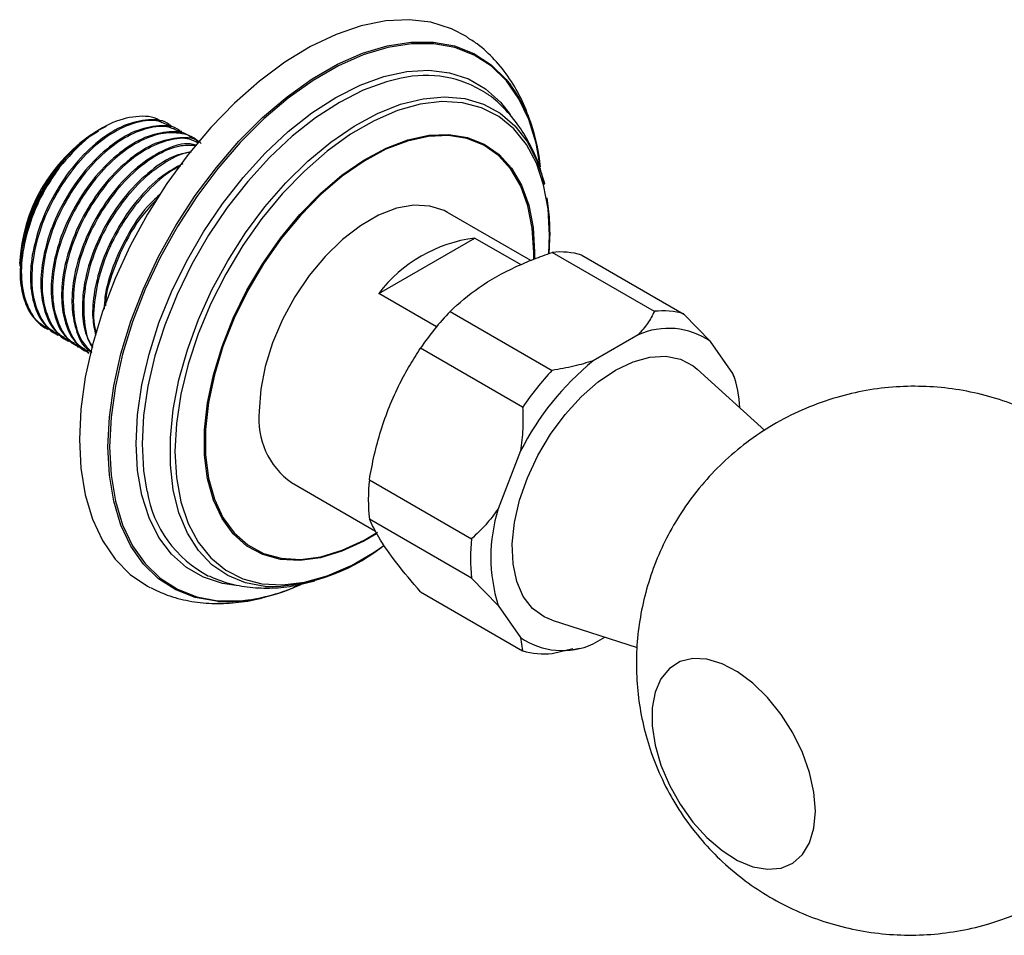
# Model space of a CAD drawing. Units: millimetres. Extents: x 5 to 995, y 5 to 995.
# Drawn here: x 139 to 156, y 724 to 739 of the extents above; entities that cross this region are included whole.
import ezdxf

# ---------------------------------------------------------------- set-up
doc = ezdxf.new("R2010")
doc.units = ezdxf.units.MM

msp = doc.modelspace()

# ---------------------------------------------------------------- linework, layer by layer
at = {"color": 7, "linetype": 'Continuous', "lineweight": 25}
for p, q in [((140.818, 737.498), (140.777, 737.474)), ((140.822, 737.5), (140.818, 737.498)), ((140.899, 737.544), (140.822, 737.5)), ((142.089, 737.576), (142.067, 737.589)), ((142.269, 737.472), (142.247, 737.485)), ((142.449, 737.369), (142.426, 737.382)), ((148.305, 735.249), (146.864, 736.081)), ((145.673, 734.676), (147.336, 735.636)), ((147.336, 735.636), (148.133, 735.176)), ((148.618, 735.368), (148.629, 735.686)), ((148.633, 735.736), (148.619, 735.369)), ((139.468, 735.303), (139.479, 735.124)), ((150.443, 734.368), (148.675, 735.388)), ((149.187, 735.343), (150.954, 734.322)), ((139.462, 735.196), (139.462, 735.152)), ((146.672, 734.1), (145.673, 734.676)), ((146.907, 734.368), (148.675, 733.347)), ((151.414, 733.848), (150.954, 734.322)), ((139.917, 734.073), (139.94, 734.06)), ((140.097, 733.969), (140.119, 733.956)), ((150.16, 733.96), (149.382, 733.511)), ((140.277, 733.865), (140.299, 733.852)), ((140.456, 733.762), (140.479, 733.749)), ((148.164, 732.711), (146.396, 733.732)), ((151.803, 733.294), (151.414, 733.848)), ((140.636, 733.658), (140.658, 733.645)), ((152.353, 732.304), (151.183, 733.368)), ((151.818, 733.241), (151.803, 733.294)), ((151.835, 733.2), (151.822, 733.242)), ((148.129, 731.951), (147.74, 730.949)), ((144.165, 731.405), (145.62, 730.564)), ((145.512, 731.454), (147.28, 730.433)), ((147.28, 729.751), (145.512, 730.772)), ((147.28, 729.751), (147.74, 729.277)), ((146.396, 729.514), (148.164, 728.494)), ((147.74, 729.277), (148.129, 728.723)), ((148.674, 729.021), (150.144, 728.552)), ((148.129, 728.723), (148.164, 728.494)), ((149.382, 728.611), (149.587, 728.73)), ((148.675, 728.448), (149.032, 728.53)), ((149.038, 728.517), (149.145, 728.541))]:
    msp.add_line(p, q, dxfattribs=at)
at = {"color": 8, "linetype": 'Continuous', "lineweight": 25}
msp.add_line((148.371, 735.393), (148.37, 735.277), dxfattribs=at)
at = {"color": 7, "linetype": 'Continuous', "lineweight": 25, "flags": 128}
for points in [[(147.202, 739.117), (146.93, 739.26), (146.578, 739.37), (146.198, 739.416), (145.794, 739.396), (145.372, 739.31), (144.937, 739.161), (144.494, 738.949), (144.05, 738.678), (143.611, 738.352), (143.181, 737.973), (142.768, 737.548), (142.375, 737.082), (142.008, 736.581), (141.673, 736.052), (141.372, 735.501), (141.111, 734.935), (140.893, 734.363), (140.72, 733.791), (140.595, 733.226), (140.519, 732.677), (140.494, 732.151)], [(146.864, 736.081), (146.808, 736.111), (146.559, 736.191), (146.281, 736.205), (145.983, 736.151), (145.672, 736.031), (145.357, 735.849), (145.046, 735.61), (144.748, 735.319), (144.47, 734.986), (144.221, 734.618), (144.008, 734.227), (143.835, 733.823), (143.709, 733.416), (143.631, 733.019), (143.605, 732.641)], [(149.771, 733.351), (150.073, 733.495), (150.367, 733.576), (150.643, 733.592), (150.895, 733.541), (151.114, 733.425), (151.183, 733.368)], [(148.674, 729.021), (148.534, 729.08), (148.333, 729.228), (148.174, 729.434), (148.061, 729.694), (147.997, 729.999), (147.985, 730.342), (148.023, 730.711), (148.112, 731.098), (148.248, 731.489), (148.429, 731.875), (148.648, 732.244), (148.899, 732.585), (149.176, 732.889), (149.469, 733.146), (149.771, 733.351)], [(140.494, 732.151), (140.519, 731.654), (140.595, 731.192), (140.72, 730.772), (140.893, 730.4), (141.111, 730.079), (141.372, 729.815), (141.673, 729.611), (141.714, 729.589)], [(145.201, 729.972), (145.592, 730.198), (145.76, 730.313)], [(153.228, 725.72), (153.202, 726.044), (153.127, 726.386), (153.004, 726.733), (152.837, 727.073), (152.634, 727.393), (152.401, 727.683), (152.147, 727.931), (151.881, 728.129), (151.613, 728.269), (151.351, 728.347), (151.107, 728.359), (150.888, 728.305), (150.702, 728.188), (150.557, 728.01), (150.457, 727.78), (150.406, 727.504), (150.406, 727.194), (150.457, 726.86), (150.557, 726.514), (150.702, 726.169), (150.888, 725.837), (151.107, 725.53), (151.351, 725.26), (151.613, 725.036), (151.881, 724.866), (152.147, 724.757), (152.401, 724.712), (152.634, 724.733), (152.837, 724.819), (153.004, 724.967), (153.127, 725.172), (153.202, 725.426), (153.228, 725.72)]]:
    msp.add_lwpolyline(points, dxfattribs=at)
at = {"color": 8, "linetype": 'Continuous', "lineweight": 25, "flags": 128}
for points in [[(142.891, 729.348), (142.865, 729.35), (142.5, 729.416), (142.166, 729.547), (141.866, 729.741), (141.605, 729.995), (141.387, 730.306), (141.214, 730.669), (141.089, 731.08), (141.013, 731.532), (140.987, 732.021), (141.013, 732.539), (141.089, 733.079), (141.214, 733.635), (141.387, 734.198), (141.605, 734.76), (141.866, 735.315), (142.166, 735.855), (142.5, 736.372), (142.865, 736.86), (143.255, 737.311), (143.665, 737.721), (144.09, 738.082), (144.524, 738.391), (144.961, 738.643), (145.394, 738.835), (145.819, 738.964), (146.229, 739.028), (146.62, 739.027), (146.984, 738.961), (147.319, 738.83), (147.619, 738.636), (147.879, 738.382), (147.955, 738.287)], [(148.462, 736.914), (148.397, 737.276), (148.272, 737.686), (148.1, 738.047), (147.882, 738.357), (147.623, 738.61), (147.324, 738.803), (146.991, 738.933), (146.628, 738.999), (146.239, 739), (145.83, 738.936), (145.407, 738.808), (144.975, 738.617), (144.54, 738.366), (144.108, 738.058), (143.685, 737.698), (143.277, 737.29), (142.888, 736.84), (142.525, 736.355), (142.191, 735.839), (141.893, 735.302), (141.633, 734.749), (141.416, 734.189), (141.243, 733.628), (141.119, 733.075), (141.043, 732.537), (141.018, 732.021), (141.043, 731.534), (141.119, 731.083), (141.243, 730.674), (141.416, 730.312), (141.633, 730.003), (141.893, 729.75), (142.191, 729.557), (142.525, 729.426), (142.888, 729.36), (143.277, 729.359), (143.408, 729.373)], [(143.207, 729.622), (142.969, 729.659), (142.64, 729.766), (142.345, 729.937), (142.087, 730.168), (141.871, 730.456), (141.7, 730.796), (141.576, 731.185), (141.501, 731.616), (141.475, 732.082), (141.501, 732.578), (141.576, 733.096), (141.7, 733.628), (141.871, 734.167), (142.087, 734.704), (142.345, 735.232), (142.64, 735.744), (142.969, 736.231), (143.326, 736.686), (143.707, 737.104), (144.106, 737.478), (144.516, 737.802), (144.933, 738.071), (145.35, 738.283), (145.761, 738.433), (146.159, 738.52), (146.54, 738.542), (146.897, 738.498), (147.226, 738.391), (147.521, 738.22), (147.779, 737.989), (147.946, 737.777)], [(146.063, 738.404), (145.81, 738.342), (145.405, 738.194), (144.993, 737.985), (144.582, 737.719), (144.176, 737.399), (143.783, 737.03), (143.407, 736.618), (143.054, 736.168), (142.73, 735.687), (142.438, 735.183), (142.184, 734.661), (141.971, 734.131), (141.802, 733.599), (141.679, 733.074), (141.605, 732.563), (141.58, 732.073), (141.605, 731.612), (141.664, 731.253)], [(143.706, 729.605), (143.705, 729.605), (143.368, 729.668), (143.06, 729.795), (142.788, 729.983), (142.554, 730.229), (142.363, 730.53), (142.217, 730.881), (142.118, 731.278), (142.068, 731.712), (142.068, 732.18), (142.118, 732.672), (142.217, 733.182), (142.363, 733.702), (142.554, 734.224), (142.788, 734.74), (143.06, 735.243), (143.368, 735.724), (143.705, 736.177), (144.067, 736.594), (144.448, 736.969), (144.844, 737.298), (145.246, 737.573), (145.651, 737.792), (146.051, 737.951), (146.44, 738.048), (146.812, 738.081), (147.162, 738.05), (147.485, 737.955), (147.776, 737.797), (148.029, 737.58), (148.242, 737.305), (148.411, 736.979), (148.534, 736.604), (148.541, 736.576)], [(148.629, 735.686), (148.604, 736.14), (148.527, 736.558), (148.402, 736.932), (148.228, 737.258), (148.01, 737.528), (147.751, 737.741), (147.454, 737.891), (147.125, 737.977), (146.768, 737.998), (146.39, 737.952), (145.996, 737.842), (145.592, 737.668), (145.185, 737.433), (144.781, 737.141), (144.387, 736.796), (144.009, 736.405), (143.652, 735.973), (143.323, 735.506), (143.026, 735.013), (142.767, 734.502), (142.549, 733.979), (142.376, 733.454), (142.25, 732.934), (142.174, 732.429), (142.148, 731.945), (142.174, 731.491), (142.25, 731.073), (142.376, 730.699), (142.549, 730.373), (142.767, 730.103), (143.026, 729.89), (143.323, 729.74), (143.652, 729.654), (144.009, 729.633), (144.387, 729.679), (144.781, 729.789), (145.185, 729.963), (145.201, 729.972)], [(145.637, 730.518), (145.418, 730.39), (145.038, 730.215), (144.667, 730.103), (144.311, 730.056), (143.976, 730.074), (143.669, 730.158), (143.394, 730.306), (143.158, 730.516), (142.963, 730.783), (142.814, 731.102), (142.713, 731.469), (142.662, 731.877), (142.662, 732.318), (142.713, 732.784), (142.814, 733.267), (142.963, 733.759), (143.158, 734.251), (143.394, 734.733), (143.669, 735.198), (143.976, 735.637), (144.311, 736.042), (144.667, 736.406), (145.038, 736.723), (145.418, 736.986), (145.8, 737.192), (146.176, 737.336), (146.541, 737.416), (146.887, 737.43), (147.209, 737.379), (147.5, 737.262), (147.756, 737.083), (147.972, 736.845), (148.145, 736.55), (148.27, 736.206), (148.346, 735.818), (148.371, 735.393), (148.371, 735.393)], [(148.355, 735.271), (148.357, 735.384), (148.331, 735.806), (148.256, 736.192), (148.131, 736.535), (147.96, 736.827), (147.745, 737.065), (147.49, 737.243), (147.2, 737.358), (146.88, 737.409), (146.536, 737.395), (146.173, 737.316), (145.799, 737.173), (145.419, 736.968), (145.042, 736.706), (144.672, 736.391), (144.318, 736.029), (143.985, 735.626), (143.68, 735.19), (143.407, 734.728), (143.171, 734.248), (142.978, 733.759), (142.83, 733.27), (142.729, 732.789), (142.679, 732.325), (142.679, 731.887), (142.729, 731.481), (142.83, 731.116), (142.978, 730.798), (143.171, 730.533), (143.407, 730.325), (143.68, 730.177), (143.985, 730.094), (144.318, 730.075), (144.672, 730.122), (145.042, 730.234), (145.419, 730.408), (145.653, 730.545)]]:
    msp.add_lwpolyline(points, dxfattribs=at)
at = {"color": 7, "linetype": 'Continuous', "lineweight": 25}
for centre, radius, start, end in [((146.49, 736.541), 1.911, 56.8977, 102.9139), ((145.613, 736.636), 2.866, 4.6201, 35.1812), ((142.317, 735.066), 2.859, 122.6112, 177.3942), ((147.65, 733.172), 2.484, 97.2689, 142.7257), ((148.816, 734.08), 1.316, 73.641, 96.1399), ((150.723, 730.777), 5.239, 136.7386, 145.6722), ((150.584, 733.06), 1.316, 73.641, 96.1399), ((150.688, 732.797), 1.277, 55.3629, 114.4181), ((152.433, 729.775), 4.823, 129.2325, 153.1783), ((152.491, 729.757), 5.239, 136.7386, 145.6722), ((149.825, 732.586), 2.101, 2.9865, 19.7107), ((144.932, 732.496), 1.334, 173.7855, 234.9023), ((148.551, 731.113), 3.058, 173.6001, 186.3999), ((143.673, 731.593), 2.037, 189.5934, 242.4301), ((150.449, 730.113), 2.835, 162.8524, 197.1476), ((150.319, 730.092), 3.058, 173.6001, 186.3999), ((143.739, 732.83), 3.225, 269.4169, 307.7418), ((142.93, 732.725), 3.386, 278.127, 294.9916), ((143.028, 732.336), 2.991, 267.3775, 294.2914), ((148.854, 729.774), 1.277, 235.3629, 294.4181), ((148.535, 729.756), 1.316, 253.641, 276.1399)]:
    msp.add_arc(centre, radius, start, end, dxfattribs=at)
for points, knots in [([(148.458, 736.91), (148.45, 736.979), (148.426, 737.214), (148.329, 737.585), (148.166, 738.014), (147.949, 738.398), (147.686, 738.726), (147.435, 738.965), (147.261, 739.072), (147.202, 739.108)], [0, 0, 0, 0, 0.073451, 0.249302, 0.423002, 0.592826, 0.757645, 0.917499, 1, 1, 1, 1]), ([(148.537, 736.559), (148.521, 736.632), (148.473, 736.855), (148.337, 737.181), (148.134, 737.544), (147.881, 737.85), (147.675, 738.052), (147.547, 738.13), (147.533, 738.139)], [0, 0, 0, 0, 0.11204, 0.344246, 0.546005, 0.76296, 0.972521, 1, 1, 1, 1]), ([(142.064, 737.585), (142.058, 737.59), (141.967, 737.679), (141.693, 737.699), (141.278, 737.614), (140.829, 737.341), (140.407, 736.926), (140.057, 736.418), (139.805, 735.872), (139.665, 735.348), (139.632, 734.865), (139.703, 734.458), (139.856, 734.139), (140.028, 734.033), (140.107, 733.984)], [0, 0, 0, 0, 0.006014, 0.103956, 0.202885, 0.299711, 0.398678, 0.496519, 0.585367, 0.675842, 0.759015, 0.842776, 0.927652, 1, 1, 1, 1]), ([(142.08, 737.558), (142.01, 737.598), (141.846, 737.692), (141.501, 737.659), (141.101, 737.495), (140.697, 737.191), (140.35, 736.804), (140.045, 736.336), (139.805, 735.806), (139.666, 735.221), (139.662, 734.682), (139.802, 734.255), (139.998, 733.995), (140.169, 733.947), (140.216, 733.934)], [0, 0, 0, 0, 0.064071, 0.152628, 0.23997, 0.327037, 0.415718, 0.484806, 0.580023, 0.676636, 0.771112, 0.867518, 0.963266, 1, 1, 1, 1]), ([(141.92, 737.629), (141.916, 737.633), (141.825, 737.736), (141.531, 737.763), (141.082, 737.67), (140.588, 737.363), (140.298, 737.03), (140.153, 736.863)], [0, 0, 0, 0, 0.0098618, 0.2558351, 0.5028492, 0.7509042, 1, 1, 1, 1]), ([(139.501, 735.442), (139.538, 735.607), (139.605, 735.901), (139.796, 736.342), (139.952, 736.609), (140.08, 736.795), (140.218, 736.981), (140.366, 737.142), (140.481, 737.247), (140.492, 737.257), (140.533, 737.293), (140.645, 737.389), (140.752, 737.448), (140.828, 737.49)], [0, 0, 0, 0, 0.198989, 0.353983, 0.535811, 0.543956, 0.612267, 0.803756, 0.804369, 0.809236, 0.822788, 0.874, 1, 1, 1, 1]), ([(142.243, 737.481), (142.238, 737.486), (142.146, 737.576), (141.872, 737.595), (141.458, 737.511), (141.009, 737.237), (140.587, 736.823), (140.237, 736.314), (139.984, 735.769), (139.845, 735.244), (139.812, 734.761), (139.883, 734.354), (140.036, 734.036), (140.207, 733.93), (140.286, 733.881)], [0, 0, 0, 0, 0.006014, 0.103956, 0.202885, 0.299711, 0.398678, 0.496519, 0.585367, 0.675842, 0.759015, 0.842776, 0.927652, 1, 1, 1, 1]), ([(142.259, 737.454), (142.19, 737.494), (142.025, 737.589), (141.681, 737.556), (141.281, 737.392), (140.876, 737.087), (140.529, 736.7), (140.224, 736.232), (139.984, 735.703), (139.846, 735.118), (139.842, 734.579), (139.981, 734.152), (140.178, 733.891), (140.348, 733.843), (140.396, 733.83)], [0, 0, 0, 0, 0.064071, 0.152628, 0.23997, 0.327037, 0.415718, 0.484806, 0.580023, 0.676636, 0.771112, 0.867518, 0.963266, 1, 1, 1, 1]), ([(142.423, 737.377), (142.418, 737.382), (142.326, 737.472), (142.052, 737.492), (141.637, 737.407), (141.188, 737.133), (140.766, 736.719), (140.416, 736.21), (140.164, 735.665), (140.024, 735.14), (139.991, 734.657), (140.063, 734.251), (140.215, 733.932), (140.387, 733.826), (140.466, 733.777)], [0, 0, 0, 0, 0.006014, 0.103956, 0.202885, 0.299711, 0.398678, 0.496519, 0.585367, 0.675842, 0.759015, 0.842776, 0.927652, 1, 1, 1, 1]), ([(142.55, 737.292), (142.547, 737.296), (142.474, 737.402), (142.233, 737.465), (141.864, 737.458), (141.459, 737.286), (141.056, 736.984), (140.709, 736.596), (140.404, 736.129), (140.164, 735.599), (140.025, 735.014), (140.021, 734.475), (140.161, 734.048), (140.357, 733.788), (140.528, 733.74), (140.575, 733.726)], [0, 0, 0, 0, 0.003319, 0.094778, 0.18043, 0.264906, 0.349116, 0.434888, 0.501709, 0.593802, 0.687245, 0.778622, 0.871864, 0.964471, 1, 1, 1, 1]), ([(142.603, 737.273), (142.597, 737.279), (142.506, 737.368), (142.231, 737.388), (141.817, 737.303), (141.368, 737.03), (140.946, 736.615), (140.596, 736.107), (140.344, 735.561), (140.204, 735.037), (140.171, 734.554), (140.242, 734.147), (140.395, 733.828), (140.567, 733.722), (140.645, 733.673)], [0, 0, 0, 0, 0.006014, 0.103956, 0.202885, 0.299711, 0.398678, 0.496519, 0.585367, 0.675842, 0.759015, 0.842776, 0.927652, 1, 1, 1, 1]), ([(142.542, 737.282), (142.497, 737.306), (142.355, 737.384), (142.039, 737.346), (141.64, 737.185), (141.235, 736.88), (140.889, 736.493), (140.584, 736.025), (140.344, 735.495), (140.205, 734.911), (140.2, 734.37), (140.343, 733.948), (140.511, 733.703), (140.648, 733.66), (140.663, 733.655)], [0, 0, 0, 0, 0.043598, 0.136531, 0.228189, 0.319558, 0.412621, 0.485123, 0.585044, 0.686431, 0.785576, 0.886745, 0.987224, 1, 1, 1, 1]), ([(142.513, 737.242), (142.479, 737.252), (142.327, 737.294), (141.991, 737.189), (141.549, 736.929), (141.125, 736.511), (140.775, 736.003), (140.523, 735.457), (140.384, 734.933), (140.35, 734.449), (140.424, 734.046), (140.545, 733.767), (140.672, 733.682), (140.709, 733.658)], [0, 0, 0, 0, 0.032076, 0.143673, 0.252899, 0.36454, 0.474911, 0.575137, 0.677199, 0.771022, 0.86551, 0.961255, 1, 1, 1, 1]), ([(142.51, 737.238), (142.414, 737.241), (142.199, 737.247), (141.818, 737.077), (141.415, 736.777), (141.068, 736.389), (140.763, 735.921), (140.524, 735.392), (140.384, 734.805), (140.384, 734.273), (140.493, 733.87), (140.648, 733.723), (140.71, 733.664)], [0, 0, 0, 0, 0.08411, 0.186869, 0.289304, 0.393638, 0.474921, 0.586945, 0.700611, 0.811764, 0.925186, 1, 1, 1, 1]), ([(142.434, 737.126), (142.346, 737.111), (142.123, 737.074), (141.726, 736.819), (141.305, 736.409), (140.955, 735.899), (140.703, 735.354), (140.563, 734.828), (140.533, 734.349), (140.585, 733.975), (140.687, 733.807), (140.728, 733.74)], [0, 0, 0, 0, 0.08233, 0.209867, 0.340225, 0.469099, 0.586128, 0.7053, 0.814853, 0.925182, 1, 1, 1, 1]), ([(142.423, 737.121), (142.413, 737.12), (142.284, 737.115), (141.996, 736.966), (141.596, 736.676), (141.248, 736.285), (140.943, 735.818), (140.704, 735.289), (140.562, 734.7), (140.569, 734.177), (140.634, 733.846), (140.725, 733.746), (140.728, 733.742)], [0, 0, 0, 0, 0.0098697, 0.1302084, 0.2501682, 0.3723526, 0.4675417, 0.5987305, 0.7318428, 0.8620119, 0.9948384, 1, 1, 1, 1]), ([(140.153, 736.863), (140.067, 736.739), (139.863, 736.443), (139.626, 735.909), (139.486, 735.325), (139.482, 734.786), (139.622, 734.359), (139.818, 734.099), (139.989, 734.051), (140.037, 734.038)], [0, 0, 0, 0, 0.118245, 0.281208, 0.446561, 0.608258, 0.773256, 0.937129, 1, 1, 1, 1]), ([(140.153, 736.863), (140.061, 736.734), (139.891, 736.496), (139.7, 736.11), (139.57, 735.762), (139.522, 735.541), (139.501, 735.443)], [0, 0, 0, 0, 0.295576, 0.545596, 0.795616, 1, 1, 1, 1]), ([(142.285, 736.922), (142.161, 736.856), (141.888, 736.71), (141.484, 736.301), (141.135, 735.796), (140.882, 735.249), (140.745, 734.727), (140.706, 734.278), (140.756, 734.051), (140.778, 733.954)], [0, 0, 0, 0, 0.137334, 0.301064, 0.462929, 0.609917, 0.759598, 0.897196, 1, 1, 1, 1]), ([(142.244, 736.878), (142.222, 736.869), (142.069, 736.808), (141.774, 736.561), (141.428, 736.183), (141.123, 735.714), (140.881, 735.183), (140.751, 734.605), (140.723, 734.193), (140.779, 734.027), (140.788, 734.001)], [0, 0, 0, 0, 0.025922, 0.180332, 0.337605, 0.46013, 0.628994, 0.800333, 0.967884, 1, 1, 1, 1]), ([(141.879, 736.383), (141.809, 736.318), (141.598, 736.123), (141.314, 735.687), (141.066, 735.149), (140.936, 734.708), (140.926, 734.474), (140.924, 734.406)], [0, 0, 0, 0, 0.1332612, 0.4029674, 0.6478837, 0.8972862, 1, 1, 1, 1]), ([(141.829, 736.301), (141.747, 736.215), (141.567, 736.026), (141.301, 735.607), (141.071, 735.086), (140.945, 734.664), (140.945, 734.474), (140.945, 734.461)], [0, 0, 0, 0, 0.175653, 0.3882819, 0.6813249, 0.9786646, 1, 1, 1, 1]), ([(148.636, 735.716), (148.635, 735.796), (148.633, 736.009), (148.604, 736.208), (148.587, 736.332)], [0, 0, 0, 0, 0.371252, 1, 1, 1, 1]), ([(139.501, 735.442), (139.483, 735.284), (139.448, 734.967), (139.525, 734.562), (139.676, 734.243), (139.848, 734.137), (139.927, 734.088)], [0, 0, 0, 0, 0.2565808, 0.5149777, 0.7768121, 1, 1, 1, 1]), ([(146.907, 734.368), (147.066, 734.509), (147.387, 734.796), (147.91, 735.084), (148.354, 735.274), (148.568, 735.35), (148.675, 735.388)], [0, 0, 0, 0, 0.345044, 0.701366, 0.850299, 1, 1, 1, 1]), ([(150.443, 734.368), (150.408, 734.298), (150.336, 734.156), (150.219, 734.026), (150.16, 733.96)], [0, 0, 0, 0, 0.496169, 1, 1, 1, 1]), ([(145.512, 731.454), (145.539, 731.597), (145.592, 731.883), (145.707, 732.307), (145.854, 732.723), (146.025, 733.099), (146.207, 733.436), (146.333, 733.633), (146.396, 733.732)], [0, 0, 0, 0, 0.1728195, 0.346777, 0.5250745, 0.7051532, 0.8522081, 1, 1, 1, 1]), ([(149.382, 733.511), (149.273, 733.478), (149.047, 733.41), (148.802, 733.369), (148.675, 733.347)], [0, 0, 0, 0, 0.482569, 1, 1, 1, 1]), ([(157.444, 732.361), (157.338, 732.425), (157.086, 732.578), (156.657, 732.763), (156.167, 732.922), (155.66, 733.026), (155.144, 733.076), (154.624, 733.069), (154.106, 733.007), (153.581, 732.884), (153.06, 732.699), (152.555, 732.448), (152.091, 732.147), (151.671, 731.801), (151.299, 731.417), (150.977, 731.001), (150.705, 730.56), (150.486, 730.099), (150.318, 729.624), (150.203, 729.14), (150.138, 728.653), (150.124, 728.165), (150.16, 727.679), (150.246, 727.199), (150.383, 726.724), (150.575, 726.254), (150.826, 725.792), (151.131, 725.359), (151.48, 724.967), (151.859, 724.624), (152.274, 724.324), (152.719, 724.07), (153.19, 723.865), (153.683, 723.711), (154.19, 723.611), (154.707, 723.565), (155.227, 723.576), (155.744, 723.643), (156.268, 723.77), (156.787, 723.959), (157.289, 724.213), (157.751, 724.518), (158.167, 724.867), (158.536, 725.254), (158.855, 725.671), (159.123, 726.114), (159.339, 726.576), (159.503, 727.052), (159.614, 727.536), (159.671, 727.977), (159.678, 728.256), (159.68, 728.371)], [0, 0, 0, 0, 0.014753, 0.035156, 0.055628, 0.076169, 0.096776, 0.117439, 0.13815, 0.158897, 0.181656, 0.204042, 0.226018, 0.247611, 0.268841, 0.289731, 0.3103, 0.330566, 0.350553, 0.370289, 0.389812, 0.409178, 0.428469, 0.447807, 0.467368, 0.487395, 0.508191, 0.530072, 0.550416, 0.570732, 0.591048, 0.611398, 0.631805, 0.652282, 0.672829, 0.693441, 0.714108, 0.734821, 0.755571, 0.778302, 0.800659, 0.822608, 0.844175, 0.865382, 0.886249, 0.906796, 0.927043, 0.947011, 0.966731, 0.986241, 1, 1, 1, 1]), ([(148.164, 732.711), (148.168, 732.585), (148.175, 732.331), (148.144, 732.078), (148.129, 731.951)], [0, 0, 0, 0, 0.4961691, 1, 1, 1, 1]), ([(147.74, 730.949), (147.67, 730.854), (147.529, 730.664), (147.364, 730.511), (147.28, 730.433)], [0, 0, 0, 0, 0.495431, 1, 1, 1, 1]), ([(146.396, 729.514), (146.252, 729.683), (145.959, 730.026), (145.668, 730.449), (145.561, 730.671), (145.512, 730.772)], [0, 0, 0, 0, 0.346797, 0.705058, 1, 1, 1, 1]), ([(142.738, 729.788), (142.834, 729.748), (143.046, 729.659), (143.4, 729.59), (143.787, 729.57), (144.18, 729.604), (144.441, 729.672), (144.569, 729.705)], [0, 0, 0, 0, 0.168843, 0.3735, 0.580734, 0.793136, 1, 1, 1, 1]), ([(141.723, 729.589), (141.819, 729.543), (142.031, 729.439), (142.39, 729.349), (142.786, 729.303), (143.198, 729.321), (143.515, 729.365), (143.694, 729.42), (143.731, 729.432)], [0, 0, 0, 0, 0.158538, 0.351154, 0.545426, 0.743525, 0.946819, 1, 1, 1, 1]), ([(143.788, 729.449), (143.877, 729.473), (144.039, 729.516), (144.199, 729.589), (144.271, 729.622)], [0, 0, 0, 0, 0.5517525, 1, 1, 1, 1])]:
    msp.add_open_spline(points, degree=3, knots=knots, dxfattribs=at)
msp.add_open_spline([(140.955, 737.569), (140.866, 737.522), (140.688, 737.428), (140.424, 737.212), (140.177, 736.952), (139.954, 736.651), (139.764, 736.322), (139.615, 735.979), (139.51, 735.632), (139.482, 735.413), (139.468, 735.303)], degree=3, dxfattribs=at)

doc.saveas('drawing.dxf')
